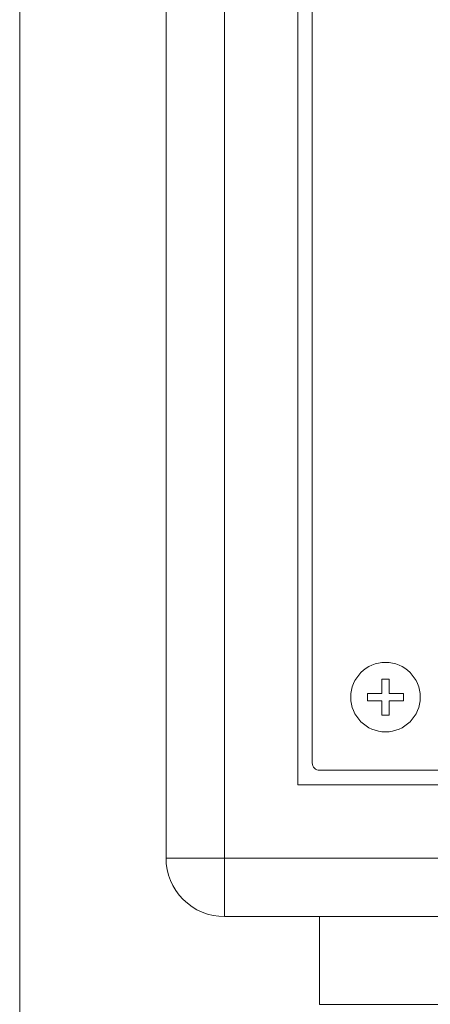
# Model space of a CAD drawing. Units: millimetres. Extents: x -1400 to -55, y -890 to 725.
# Drawn here: x -1310 to -1254, y -806 to -672 of the extents above; entities that cross this region are included whole.
import ezdxf

# ---------------------------------------------------------------- set-up
doc = ezdxf.new("R2010")
doc.units = ezdxf.units.MM
doc.layers.get('0').update_dxf_attribs({"lineweight": 5})

# ---------------------------------------------------------------- blocks, each defined once
blk = doc.blocks.new('Kreuz')
at = {"color": 7, "linetype": 'Continuous', "lineweight": 5, "flags": 128}
blk.add_lwpolyline([(0.49, -2.45), (0.49, -0.49), (2.45, -0.49), (2.45, 0.49), (0.49, 0.49), (0.49, 2.45), (-0.49, 2.45), (-0.49, 0.49), (-2.45, 0.49), (-2.45, -0.49), (-0.49, -0.49), (-0.49, -2.45)], close=True, dxfattribs=at)
at = {"color": 7, "linetype": 'Continuous', "lineweight": 5}
blk.add_circle((0, 0), 4.75, dxfattribs=at)
blk = doc.blocks.new('Gruppe-7')
at = {"color": 7, "linetype": 'Continuous', "lineweight": 5}
for p in [(-562.5, -703.62), (-554.5, -711.62)]:
    blk.add_line(p, (-554.5, -703.62), dxfattribs=at)
at = {"color": 7, "linetype": 'Continuous', "lineweight": 5, "flags": 128}
for points in [[(-90.5, -711.62), (-554.5, -711.62, -0.414214), (-562.5, -703.62), (-562.5, -415.62, -0.414214), (-554.5, -407.62), (-90.5, -407.62, -0.414214), (-82.5, -415.62), (-82.5, -703.62, -0.414214)], [(-541.5, -691.62), (-103.5, -691.62, 0.414214), (-102.5, -690.62), (-102.5, -428.62, 0.414214), (-103.5, -427.62), (-541.5, -427.62, 0.414214), (-542.5, -428.62), (-542.5, -690.62, 0.414214)]]:
    blk.add_lwpolyline(points, format="xyb", close=True, dxfattribs=at)
for points in [[(-554.5, -415.62), (-90.5, -415.62), (-90.5, -703.62), (-554.5, -703.62)], [(-544.5, -425.62), (-100.5, -425.62), (-100.5, -693.62), (-544.5, -693.62)], [(-503.5, -723.62), (-541.5, -723.62), (-541.5, -711.62), (-503.5, -711.62)]]:
    blk.add_lwpolyline(points, close=True, dxfattribs=at)
at = {"color": 7}
blk.add_blockref('Kreuz', (-532.5, -681.62), dxfattribs=at)
blk = doc.blocks.new('Gruppe-9')
at = {"color": 7, "transparency": 33554687}
blk.add_blockref('Gruppe-7', (0, 0), dxfattribs=at)

msp = doc.modelspace()

# ---------------------------------------------------------------- block references
at = {"color": 7, "transparency": 33554687}
msp.add_blockref('Gruppe-9', (-727.5, -82.5), dxfattribs=at)

# ---------------------------------------------------------------- next in the draw order: linework, layer by layer
at = {"color": 7, "linetype": 'Continuous', "lineweight": 9, "transparency": 33554687, "flags": 128}
msp.add_lwpolyline([(-1310, -462), (-789.36, -462), (-789.36, -890), (-1310, -890)], close=True, dxfattribs=at)

doc.saveas('drawing.dxf')
